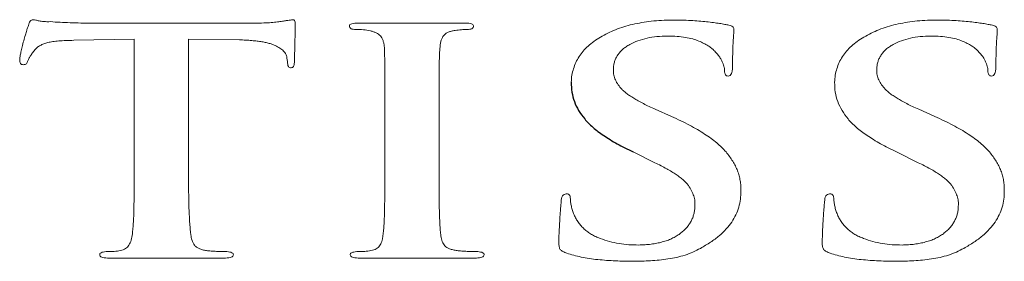
# Model space of a CAD drawing. Units: inches. Extents: x -33 to 85, y 3 to 67.
# Drawn here: x 5 to 6, y 6 to 6 of the extents above; entities that cross this region are included whole.
import ezdxf

# ---------------------------------------------------------------- set-up
doc = ezdxf.new("R2010")
doc.units = ezdxf.units.IN
doc.header["$MEASUREMENT"] = 0

msp = doc.modelspace()

# ---------------------------------------------------------------- linework, layer by layer
at = {"color": 144, "linetype": 'Continuous', "lineweight": 18}
for p, q in [((5.20861, 6.45763), (5.13424, 6.45766)), ((5.30405, 6.45761), (5.25587, 6.45763)), ((5.1265, 6.44986), (5.15386, 6.45034)), ((5.15386, 6.45034), (5.15386, 6.39258)), ((5.17846, 6.39257), (5.17848, 6.45034)), ((5.17848, 6.45034), (5.20156, 6.45004)), ((5.22316, 6.44179), (5.22337, 6.44029)), ((5.26755, 6.41684), (5.26756, 6.39203)), ((5.29215, 6.39202), (5.29218, 6.41687)), ((5.39761, 6.41532), (5.39025, 6.4186)), ((5.5171, 6.41532), (5.50974, 6.4186)), ((5.38022, 6.39929), (5.39004, 6.39439)), ((5.49972, 6.39929), (5.50953, 6.39439)), ((5.14175, 6.3512), (5.19532, 6.3512)), ((5.25545, 6.3512), (5.30908, 6.3512)), ((5.38034, 6.34973), (5.38036, 6.34975)), ((5.49984, 6.34973), (5.49985, 6.34975))]:
    msp.add_line(p, q, dxfattribs=at)
for points, knots in [([(5.10585, 6.45655), (5.10574, 6.45629), (5.10542, 6.45558), (5.10501, 6.45416), (5.1044, 6.45211), (5.10369, 6.4496), (5.10301, 6.447), (5.10247, 6.44465), (5.10208, 6.44274), (5.10195, 6.44161), (5.1019, 6.44112)], [0, 0, 0, 0, 0.051806, 0.143527, 0.277217, 0.451417, 0.632776, 0.78382, 0.906157, 1, 1, 1, 1]), ([(5.10794, 6.45918), (5.10769, 6.45915), (5.10716, 6.45909), (5.10657, 6.45848), (5.10611, 6.45764), (5.10595, 6.45694), (5.10585, 6.45655)], [0, 0, 0, 0, 0.170902, 0.3692442, 0.6459385, 1, 1, 1, 1]), ([(5.11588, 6.45831), (5.11534, 6.4583), (5.11435, 6.45827), (5.11295, 6.45832), (5.11176, 6.45843), (5.11051, 6.45868), (5.10929, 6.45902), (5.10834, 6.45913), (5.10794, 6.45918)], [0, 0, 0, 0, 0.198496, 0.370907, 0.518139, 0.645288, 0.847942, 1, 1, 1, 1]), ([(5.13424, 6.45766), (5.13269, 6.45766), (5.12954, 6.45766), (5.12486, 6.4578), (5.12029, 6.45796), (5.11731, 6.45819), (5.11588, 6.45831)], [0, 0, 0, 0, 0.253475, 0.512908, 0.764347, 1, 1, 1, 1]), ([(5.22108, 6.45853), (5.22034, 6.4584), (5.21866, 6.45811), (5.21583, 6.45784), (5.21241, 6.45768), (5.20994, 6.45765), (5.20861, 6.45763)], [0, 0, 0, 0, 0.181713, 0.409772, 0.682243, 1, 1, 1, 1]), ([(5.22567, 6.45918), (5.2255, 6.45915), (5.22502, 6.45909), (5.22408, 6.45897), (5.22272, 6.45877), (5.22167, 6.45862), (5.22108, 6.45853)], [0, 0, 0, 0, 0.111815, 0.315206, 0.611255, 1, 1, 1, 1]), ([(5.22688, 6.45621), (5.2269, 6.45666), (5.22693, 6.45744), (5.22674, 6.45838), (5.2264, 6.45912), (5.22589, 6.45916), (5.22567, 6.45918)], [0, 0, 0, 0, 0.392546, 0.670295, 0.85549, 1, 1, 1, 1]), ([(5.22654, 6.43979), (5.22655, 6.44029), (5.22658, 6.44141), (5.2266, 6.44328), (5.22667, 6.44551), (5.22672, 6.44797), (5.22678, 6.45044), (5.22685, 6.45267), (5.22688, 6.45455), (5.22688, 6.45569), (5.22688, 6.45621)], [0, 0, 0, 0, 0.091175, 0.205873, 0.341179, 0.498536, 0.655892, 0.791198, 0.905896, 1, 1, 1, 1]), ([(5.25587, 6.45763), (5.25522, 6.45762), (5.2541, 6.45761), (5.25274, 6.45741), (5.25167, 6.4571), (5.25152, 6.45664), (5.25146, 6.45645)], [0, 0, 0, 0, 0.387497, 0.664631, 0.856456, 1, 1, 1, 1]), ([(5.25146, 6.45645), (5.2515, 6.45618), (5.25156, 6.45567), (5.2522, 6.45504), (5.25321, 6.45477), (5.25396, 6.45478), (5.25439, 6.45478)], [0, 0, 0, 0, 0.2471045, 0.455321, 0.692, 1, 1, 1, 1]), ([(5.25439, 6.45478), (5.25553, 6.45477), (5.25779, 6.45474), (5.25998, 6.45432), (5.26106, 6.45411)], [0, 0, 0, 0, 0.506584, 1, 1, 1, 1]), ([(5.29946, 6.45428), (5.30039, 6.45443), (5.30219, 6.45472), (5.30401, 6.45476), (5.30489, 6.45478)], [0, 0, 0, 0, 0.519896, 1, 1, 1, 1]), ([(5.30782, 6.45645), (5.30774, 6.45664), (5.30758, 6.45706), (5.30669, 6.45741), (5.30552, 6.45761), (5.30458, 6.45761), (5.30405, 6.45761)], [0, 0, 0, 0, 0.167173, 0.362957, 0.633102, 1, 1, 1, 1]), ([(5.30489, 6.45478), (5.30532, 6.45478), (5.30607, 6.45477), (5.30708, 6.45504), (5.30772, 6.45567), (5.30778, 6.45618), (5.30782, 6.45645)], [0, 0, 0, 0, 0.308, 0.544679, 0.752896, 1, 1, 1, 1]), ([(5.39782, 6.45903), (5.39622, 6.459), (5.39308, 6.45894), (5.38848, 6.45855), (5.3841, 6.45793), (5.37994, 6.45707), (5.37596, 6.45603), (5.37222, 6.45469), (5.3687, 6.45313), (5.36539, 6.45138), (5.36236, 6.44945), (5.35977, 6.44727), (5.35745, 6.44498), (5.35563, 6.44246), (5.3541, 6.43982), (5.35309, 6.43697), (5.35231, 6.43398), (5.35218, 6.43191), (5.35212, 6.43085)], [0, 0, 0, 0, 0.074682, 0.14642, 0.215563, 0.281931, 0.346794, 0.410463, 0.472647, 0.534612, 0.595014, 0.653104, 0.709914, 0.766101, 0.822193, 0.879514, 0.938334, 1, 1, 1, 1]), ([(5.42366, 6.45669), (5.42302, 6.45682), (5.42161, 6.45711), (5.41928, 6.45754), (5.41653, 6.45786), (5.41342, 6.45827), (5.40995, 6.4586), (5.40618, 6.45884), (5.4021, 6.45898), (5.39928, 6.45902), (5.39782, 6.45903)], [0, 0, 0, 0, 0.0763814, 0.1676809, 0.2744647, 0.3962952, 0.5304282, 0.6756187, 0.8320794, 1, 1, 1, 1]), ([(5.42593, 6.45483), (5.4259, 6.45505), (5.42584, 6.45549), (5.42538, 6.45607), (5.42459, 6.45645), (5.42399, 6.45661), (5.42366, 6.45669)], [0, 0, 0, 0, 0.235586, 0.459313, 0.706785, 1, 1, 1, 1]), ([(5.42529, 6.43805), (5.42529, 6.4393), (5.4253, 6.44163), (5.42541, 6.44485), (5.42548, 6.44753), (5.42561, 6.44971), (5.42574, 6.45147), (5.42583, 6.45287), (5.42589, 6.45395), (5.42592, 6.45457), (5.42593, 6.45483)], [0, 0, 0, 0, 0.22433, 0.415631, 0.575306, 0.703415, 0.805674, 0.889189, 0.953962, 1, 1, 1, 1]), ([(5.51732, 6.45903), (5.51571, 6.459), (5.51257, 6.45894), (5.50797, 6.45855), (5.5036, 6.45793), (5.49943, 6.45707), (5.49546, 6.45603), (5.49172, 6.45469), (5.48819, 6.45313), (5.48489, 6.45138), (5.48185, 6.44945), (5.47926, 6.44727), (5.47694, 6.44498), (5.47513, 6.44246), (5.47359, 6.43982), (5.47259, 6.43697), (5.4718, 6.43398), (5.47168, 6.43191), (5.47161, 6.43085)], [0, 0, 0, 0, 0.074682, 0.14642, 0.215563, 0.281931, 0.346794, 0.410463, 0.472647, 0.534612, 0.595014, 0.653104, 0.709914, 0.766101, 0.822193, 0.879514, 0.938334, 1, 1, 1, 1]), ([(5.54316, 6.45669), (5.54251, 6.45682), (5.5411, 6.45711), (5.53877, 6.45754), (5.53602, 6.45786), (5.53291, 6.45827), (5.52945, 6.4586), (5.52567, 6.45884), (5.52159, 6.45898), (5.51877, 6.45902), (5.51732, 6.45903)], [0, 0, 0, 0, 0.0763814, 0.1676809, 0.2744647, 0.3962952, 0.5304282, 0.6756187, 0.8320794, 1, 1, 1, 1]), ([(5.54542, 6.45483), (5.54539, 6.45505), (5.54533, 6.45549), (5.54487, 6.45607), (5.54408, 6.45645), (5.54348, 6.45661), (5.54316, 6.45669)], [0, 0, 0, 0, 0.235586, 0.459313, 0.706785, 1, 1, 1, 1]), ([(5.54479, 6.43805), (5.54479, 6.4393), (5.54479, 6.44163), (5.5449, 6.44485), (5.54498, 6.44753), (5.5451, 6.44971), (5.54523, 6.45147), (5.54532, 6.45287), (5.54539, 6.45395), (5.54541, 6.45457), (5.54542, 6.45483)], [0, 0, 0, 0, 0.22433, 0.415631, 0.575306, 0.703415, 0.805674, 0.889189, 0.953962, 1, 1, 1, 1]), ([(5.26106, 6.45411), (5.26153, 6.45399), (5.26243, 6.45376), (5.26367, 6.45325), (5.26469, 6.45259), (5.26558, 6.45182), (5.26631, 6.45086), (5.26677, 6.44966), (5.26719, 6.44825), (5.26729, 6.44722), (5.26734, 6.44667)], [0, 0, 0, 0, 0.120806, 0.232866, 0.340559, 0.444175, 0.554353, 0.683002, 0.830438, 1, 1, 1, 1]), ([(5.29258, 6.44667), (5.29264, 6.44724), (5.29275, 6.44831), (5.29306, 6.4498), (5.29357, 6.45105), (5.29424, 6.45209), (5.29515, 6.45293), (5.29635, 6.45356), (5.2978, 6.45405), (5.29889, 6.4542), (5.29946, 6.45428)], [0, 0, 0, 0, 0.1648195, 0.3080146, 0.432208, 0.5397007, 0.6411918, 0.7475614, 0.8676919, 1, 1, 1, 1]), ([(5.37123, 6.43691), (5.37127, 6.43749), (5.37136, 6.43863), (5.37176, 6.44028), (5.37235, 6.44182), (5.37322, 6.44325), (5.37425, 6.44459), (5.37549, 6.44584), (5.37699, 6.44694), (5.37922, 6.44831), (5.38237, 6.44971), (5.38652, 6.45092), (5.39103, 6.45166), (5.39415, 6.45175), (5.39577, 6.45179)], [0, 0, 0, 0, 0.0635423, 0.1244302, 0.1825627, 0.2399991, 0.296867, 0.3544178, 0.4135266, 0.4743892, 0.5996221, 0.7270592, 0.8590081, 1, 1, 1, 1]), ([(5.39577, 6.45179), (5.39723, 6.45175), (5.39997, 6.45166), (5.40382, 6.45124), (5.40714, 6.45056), (5.40991, 6.4496), (5.4122, 6.44852), (5.41413, 6.44746), (5.41569, 6.4464), (5.4165, 6.44561), (5.41687, 6.44524)], [0, 0, 0, 0, 0.187354, 0.351562, 0.497079, 0.624809, 0.738107, 0.837246, 0.924994, 1, 1, 1, 1]), ([(5.49072, 6.43691), (5.49076, 6.43749), (5.49085, 6.43863), (5.49125, 6.44028), (5.49185, 6.44182), (5.49271, 6.44325), (5.49374, 6.44459), (5.49498, 6.44584), (5.49648, 6.44694), (5.49871, 6.44831), (5.50187, 6.44971), (5.50601, 6.45092), (5.51052, 6.45166), (5.51365, 6.45175), (5.51526, 6.45179)], [0, 0, 0, 0, 0.0635423, 0.1244302, 0.1825627, 0.2399991, 0.296867, 0.3544178, 0.4135266, 0.4743892, 0.5996221, 0.7270592, 0.8590081, 1, 1, 1, 1]), ([(5.51526, 6.45179), (5.51672, 6.45175), (5.51946, 6.45166), (5.52331, 6.45124), (5.52663, 6.45056), (5.52941, 6.4496), (5.5317, 6.44852), (5.53363, 6.44746), (5.53519, 6.4464), (5.53599, 6.44561), (5.53636, 6.44524)], [0, 0, 0, 0, 0.187354, 0.351562, 0.497079, 0.624809, 0.738107, 0.837246, 0.924994, 1, 1, 1, 1]), ([(5.10878, 6.44549), (5.10912, 6.44586), (5.1098, 6.44663), (5.11118, 6.44756), (5.11283, 6.44829), (5.11475, 6.44888), (5.11705, 6.44931), (5.11978, 6.4496), (5.12299, 6.44979), (5.12527, 6.44983), (5.1265, 6.44986)], [0, 0, 0, 0, 0.089161, 0.182293, 0.277542, 0.381521, 0.50063, 0.644397, 0.809092, 1, 1, 1, 1]), ([(5.20156, 6.45004), (5.20252, 6.45001), (5.20438, 6.44996), (5.20706, 6.44975), (5.20951, 6.44952), (5.21172, 6.44921), (5.21372, 6.44883), (5.21547, 6.44836), (5.21704, 6.44788), (5.21869, 6.44709), (5.22037, 6.44605), (5.22194, 6.44472), (5.22293, 6.44328), (5.22309, 6.44227), (5.22316, 6.44179)], [0, 0, 0, 0, 0.11127, 0.215106, 0.309943, 0.396104, 0.475018, 0.545939, 0.610029, 0.667827, 0.768009, 0.854382, 0.93026, 1, 1, 1, 1]), ([(5.26734, 6.44667), (5.26736, 6.44614), (5.26741, 6.44496), (5.26747, 6.443), (5.26749, 6.44067), (5.26752, 6.43847), (5.26752, 6.4364), (5.26751, 6.4345), (5.26756, 6.4323), (5.26755, 6.4298), (5.26755, 6.42699), (5.26755, 6.42387), (5.26755, 6.42046), (5.26755, 6.41808), (5.26755, 6.41684)], [0, 0, 0, 0, 0.0534628, 0.1190661, 0.1967987, 0.2874854, 0.3409237, 0.4048877, 0.4785721, 0.5619682, 0.6566997, 0.7611472, 0.8753107, 1, 1, 1, 1]), ([(5.29218, 6.41687), (5.29217, 6.4181), (5.29215, 6.42047), (5.29216, 6.42387), (5.29214, 6.42699), (5.29219, 6.4298), (5.29219, 6.4323), (5.29217, 6.4345), (5.29222, 6.4364), (5.2922, 6.43847), (5.29228, 6.44067), (5.29231, 6.443), (5.29244, 6.44496), (5.29253, 6.44614), (5.29258, 6.44667)], [0, 0, 0, 0, 0.123988, 0.238222, 0.342734, 0.437527, 0.520975, 0.5947, 0.658709, 0.71218, 0.802934, 0.880727, 0.946431, 1, 1, 1, 1]), ([(5.10564, 6.44061), (5.10577, 6.44092), (5.10605, 6.44164), (5.10669, 6.44277), (5.10765, 6.44407), (5.10839, 6.44499), (5.10878, 6.44549)], [0, 0, 0, 0, 0.180227, 0.40591, 0.678885, 1, 1, 1, 1]), ([(5.41687, 6.44524), (5.41732, 6.44478), (5.41819, 6.4439), (5.41929, 6.44253), (5.42019, 6.44119), (5.42076, 6.43987), (5.42117, 6.43867), (5.42148, 6.43765), (5.42166, 6.4368), (5.42167, 6.43631), (5.42167, 6.43609)], [0, 0, 0, 0, 0.173992, 0.3331, 0.483819, 0.623689, 0.747783, 0.853294, 0.935427, 1, 1, 1, 1]), ([(5.53636, 6.44524), (5.53682, 6.44478), (5.53768, 6.4439), (5.53878, 6.44253), (5.53968, 6.44119), (5.54026, 6.43987), (5.54067, 6.43867), (5.54098, 6.43765), (5.54115, 6.4368), (5.54116, 6.43631), (5.54116, 6.43609)], [0, 0, 0, 0, 0.173992, 0.3331, 0.483819, 0.623689, 0.747783, 0.853294, 0.935427, 1, 1, 1, 1]), ([(5.1019, 6.44112), (5.1019, 6.44078), (5.10189, 6.44018), (5.10217, 6.43941), (5.10275, 6.43886), (5.10328, 6.4388), (5.10356, 6.43877)], [0, 0, 0, 0, 0.335428, 0.587694, 0.785203, 1, 1, 1, 1]), ([(5.10356, 6.43877), (5.10382, 6.43881), (5.10432, 6.43887), (5.10499, 6.43924), (5.10539, 6.43987), (5.10556, 6.44035), (5.10564, 6.44061)], [0, 0, 0, 0, 0.230719, 0.4498, 0.699139, 1, 1, 1, 1]), ([(5.22337, 6.44029), (5.22339, 6.43984), (5.22343, 6.43907), (5.2237, 6.4381), (5.22429, 6.43743), (5.22486, 6.43742), (5.22512, 6.43742)], [0, 0, 0, 0, 0.377452, 0.643596, 0.829671, 1, 1, 1, 1]), ([(5.22512, 6.43742), (5.22532, 6.43746), (5.22575, 6.43755), (5.22616, 6.43811), (5.22646, 6.43885), (5.22651, 6.43944), (5.22654, 6.43979)], [0, 0, 0, 0, 0.165306, 0.36731, 0.637975, 1, 1, 1, 1]), ([(5.39025, 6.4186), (5.38929, 6.41902), (5.38746, 6.41983), (5.3849, 6.42113), (5.38257, 6.42234), (5.3805, 6.42357), (5.37867, 6.42473), (5.37708, 6.42588), (5.37574, 6.42698), (5.37436, 6.42841), (5.373, 6.43019), (5.37185, 6.4324), (5.37121, 6.43465), (5.37122, 6.43616), (5.37123, 6.43691)], [0, 0, 0, 0, 0.103652, 0.199728, 0.288312, 0.369267, 0.444312, 0.511541, 0.572595, 0.627274, 0.727121, 0.820453, 0.910754, 1, 1, 1, 1]), ([(5.4233, 6.43365), (5.42362, 6.43371), (5.42435, 6.43385), (5.42488, 6.43492), (5.42527, 6.43628), (5.42528, 6.4374), (5.42529, 6.43805)], [0, 0, 0, 0, 0.148462, 0.341416, 0.616593, 1, 1, 1, 1]), ([(5.50974, 6.4186), (5.50879, 6.41902), (5.50695, 6.41983), (5.5044, 6.42113), (5.50206, 6.42234), (5.5, 6.42357), (5.49816, 6.42473), (5.49658, 6.42588), (5.49523, 6.42698), (5.49386, 6.42841), (5.49249, 6.43019), (5.49135, 6.4324), (5.4907, 6.43465), (5.49071, 6.43616), (5.49072, 6.43691)], [0, 0, 0, 0, 0.103652, 0.199728, 0.288312, 0.369267, 0.444312, 0.511541, 0.572595, 0.627274, 0.727121, 0.820453, 0.910754, 1, 1, 1, 1]), ([(5.54279, 6.43365), (5.54311, 6.43371), (5.54385, 6.43385), (5.54437, 6.43492), (5.54477, 6.43628), (5.54478, 6.4374), (5.54479, 6.43805)], [0, 0, 0, 0, 0.148462, 0.341416, 0.616593, 1, 1, 1, 1]), ([(5.42167, 6.43609), (5.42167, 6.43573), (5.42168, 6.4351), (5.422, 6.43432), (5.42252, 6.43372), (5.42304, 6.43368), (5.4233, 6.43365)], [0, 0, 0, 0, 0.34585, 0.611207, 0.805999, 1, 1, 1, 1]), ([(5.54116, 6.43609), (5.54117, 6.43573), (5.54118, 6.4351), (5.5415, 6.43432), (5.54202, 6.43372), (5.54253, 6.43368), (5.54279, 6.43365)], [0, 0, 0, 0, 0.34585, 0.611207, 0.805999, 1, 1, 1, 1]), ([(5.47161, 6.43085), (5.47165, 6.42937), (5.47173, 6.42643), (5.47291, 6.42212), (5.47484, 6.418), (5.47716, 6.41476), (5.47943, 6.41227), (5.48147, 6.41039), (5.48377, 6.40849), (5.48641, 6.40665), (5.48931, 6.40479), (5.4925, 6.40292), (5.49598, 6.40107), (5.49845, 6.39989), (5.49972, 6.39929)], [0, 0, 0, 0, 0.108894, 0.215174, 0.321964, 0.430738, 0.487828, 0.548591, 0.612947, 0.681604, 0.754328, 0.831273, 0.91355, 1, 1, 1, 1]), ([(5.4291, 6.38163), (5.42909, 6.38241), (5.42908, 6.38395), (5.42879, 6.38625), (5.42832, 6.38852), (5.42759, 6.39075), (5.42662, 6.39294), (5.4254, 6.39509), (5.42398, 6.39721), (5.42235, 6.39932), (5.42039, 6.40138), (5.41812, 6.40342), (5.41554, 6.40547), (5.41259, 6.40746), (5.40934, 6.40947), (5.40573, 6.41144), (5.40181, 6.41343), (5.39904, 6.41468), (5.39761, 6.41532)], [0, 0, 0, 0, 0.052178, 0.104033, 0.155848, 0.207514, 0.25942, 0.312443, 0.366656, 0.421838, 0.479656, 0.541255, 0.606194, 0.675567, 0.749584, 0.828115, 0.911637, 1, 1, 1, 1]), ([(5.54859, 6.38163), (5.54858, 6.38241), (5.54857, 6.38395), (5.54829, 6.38625), (5.54782, 6.38852), (5.54709, 6.39075), (5.54611, 6.39294), (5.5449, 6.39509), (5.54348, 6.39721), (5.54184, 6.39932), (5.53988, 6.40138), (5.53762, 6.40342), (5.53504, 6.40547), (5.53209, 6.40746), (5.52883, 6.40947), (5.52522, 6.41144), (5.52131, 6.41343), (5.51853, 6.41468), (5.5171, 6.41532)], [0, 0, 0, 0, 0.052178, 0.104033, 0.155848, 0.207514, 0.25942, 0.312443, 0.366656, 0.421838, 0.479656, 0.541255, 0.606194, 0.675567, 0.749584, 0.828115, 0.911637, 1, 1, 1, 1]), ([(5.15386, 6.39258), (5.15385, 6.39096), (5.15385, 6.38781), (5.15387, 6.38321), (5.15379, 6.37887), (5.15374, 6.37482), (5.15366, 6.3711), (5.15351, 6.36775), (5.15331, 6.36481), (5.1531, 6.36299), (5.15301, 6.36214)], [0, 0, 0, 0, 0.159538, 0.310226, 0.452991, 0.587033, 0.709985, 0.819504, 0.91642, 1, 1, 1, 1]), ([(5.17951, 6.36198), (5.17942, 6.36284), (5.17921, 6.36469), (5.17897, 6.36768), (5.17881, 6.37106), (5.17865, 6.37481), (5.17857, 6.37889), (5.17852, 6.38324), (5.17844, 6.38782), (5.17845, 6.39096), (5.17846, 6.39257)], [0, 0, 0, 0, 0.08469, 0.182693, 0.293214, 0.416316, 0.550418, 0.692395, 0.842258, 1, 1, 1, 1]), ([(5.39004, 6.39439), (5.39099, 6.39394), (5.39282, 6.39306), (5.39537, 6.39168), (5.39768, 6.39036), (5.39971, 6.38905), (5.4015, 6.38778), (5.40302, 6.38652), (5.40428, 6.38529), (5.40554, 6.38369), (5.40673, 6.38173), (5.40775, 6.37938), (5.40831, 6.37705), (5.40826, 6.37551), (5.40824, 6.37475)], [0, 0, 0, 0, 0.102694, 0.198298, 0.285934, 0.36632, 0.440407, 0.507796, 0.568924, 0.624379, 0.726317, 0.82203, 0.912185, 1, 1, 1, 1]), ([(5.50953, 6.39439), (5.51048, 6.39394), (5.51232, 6.39306), (5.51487, 6.39168), (5.51718, 6.39036), (5.51921, 6.38905), (5.521, 6.38778), (5.52251, 6.38652), (5.52377, 6.38529), (5.52503, 6.38369), (5.52622, 6.38173), (5.52724, 6.37938), (5.5278, 6.37705), (5.52775, 6.37551), (5.52773, 6.37475)], [0, 0, 0, 0, 0.102694, 0.198298, 0.285934, 0.36632, 0.440407, 0.507796, 0.568924, 0.624379, 0.726317, 0.82203, 0.912185, 1, 1, 1, 1]), ([(5.26756, 6.39203), (5.26755, 6.39036), (5.26754, 6.38712), (5.26757, 6.38241), (5.26749, 6.378), (5.26744, 6.37391), (5.26736, 6.37017), (5.26721, 6.36684), (5.26701, 6.36396), (5.2668, 6.36218), (5.26671, 6.36137)], [0, 0, 0, 0, 0.163255, 0.316787, 0.460092, 0.594736, 0.717584, 0.825522, 0.920163, 1, 1, 1, 1]), ([(5.293, 6.3612), (5.2929, 6.36203), (5.29269, 6.36384), (5.2925, 6.36676), (5.29234, 6.37012), (5.29227, 6.37387), (5.2922, 6.37799), (5.29219, 6.38241), (5.29214, 6.38712), (5.29215, 6.39035), (5.29215, 6.39202)], [0, 0, 0, 0, 0.080982, 0.176696, 0.284856, 0.407849, 0.541794, 0.685131, 0.837867, 1, 1, 1, 1]), ([(5.34985, 6.38031), (5.3495, 6.38024), (5.34877, 6.3801), (5.34805, 6.37924), (5.34761, 6.37811), (5.34758, 6.37721), (5.34756, 6.37671)], [0, 0, 0, 0, 0.192182, 0.39476, 0.659568, 1, 1, 1, 1]), ([(5.35173, 6.37804), (5.35171, 6.37829), (5.35169, 6.3788), (5.35149, 6.37954), (5.35087, 6.3802), (5.35021, 6.38027), (5.34985, 6.38031)], [0, 0, 0, 0, 0.252164, 0.496353, 0.730983, 1, 1, 1, 1]), ([(5.41074, 6.35558), (5.41229, 6.3565), (5.41528, 6.35827), (5.41924, 6.36118), (5.42244, 6.36426), (5.42501, 6.36743), (5.42689, 6.37077), (5.42823, 6.37424), (5.429, 6.37789), (5.42906, 6.38038), (5.4291, 6.38163)], [0, 0, 0, 0, 0.148123, 0.285267, 0.411922, 0.531027, 0.646446, 0.761983, 0.879413, 1, 1, 1, 1]), ([(5.46935, 6.38031), (5.46899, 6.38024), (5.46826, 6.3801), (5.46754, 6.37924), (5.46711, 6.37811), (5.46707, 6.37721), (5.46705, 6.37671)], [0, 0, 0, 0, 0.192182, 0.39476, 0.659568, 1, 1, 1, 1]), ([(5.47122, 6.37804), (5.47121, 6.37829), (5.47119, 6.3788), (5.47099, 6.37954), (5.47037, 6.3802), (5.4697, 6.38027), (5.46935, 6.38031)], [0, 0, 0, 0, 0.252164, 0.496353, 0.730983, 1, 1, 1, 1]), ([(5.53024, 6.35558), (5.53179, 6.3565), (5.53477, 6.35827), (5.53874, 6.36118), (5.54194, 6.36426), (5.5445, 6.36743), (5.54638, 6.37077), (5.54773, 6.37424), (5.5485, 6.37789), (5.54856, 6.38038), (5.54859, 6.38163)], [0, 0, 0, 0, 0.148123, 0.285267, 0.411922, 0.531027, 0.646446, 0.761983, 0.879413, 1, 1, 1, 1]), ([(5.34756, 6.37671), (5.34752, 6.37631), (5.34742, 6.37539), (5.34732, 6.37378), (5.34711, 6.37176), (5.34689, 6.36844), (5.34661, 6.36389), (5.34654, 6.36015), (5.3465, 6.35823)], [0, 0, 0, 0, 0.064186, 0.150512, 0.260459, 0.393858, 0.689205, 1, 1, 1, 1]), ([(5.35339, 6.37084), (5.35314, 6.37147), (5.35265, 6.37273), (5.35217, 6.37463), (5.35182, 6.37639), (5.35175, 6.37752), (5.35173, 6.37804)], [0, 0, 0, 0, 0.2706637, 0.5397032, 0.7890584, 1, 1, 1, 1]), ([(5.40824, 6.37475), (5.40821, 6.37414), (5.40817, 6.37293), (5.40778, 6.37116), (5.40725, 6.36947), (5.40652, 6.36785), (5.40556, 6.36632), (5.40438, 6.36487), (5.40303, 6.36349), (5.40146, 6.36221), (5.3997, 6.36105), (5.39778, 6.36001), (5.39567, 6.35913), (5.39338, 6.35844), (5.39095, 6.35785), (5.38834, 6.35746), (5.38557, 6.35718), (5.38367, 6.35713), (5.3827, 6.3571)], [0, 0, 0, 0, 0.06075, 0.119804, 0.177498, 0.233557, 0.290674, 0.346693, 0.404663, 0.463932, 0.524028, 0.585575, 0.6477, 0.711887, 0.779323, 0.8493, 0.922468, 1, 1, 1, 1]), ([(5.46705, 6.37671), (5.46701, 6.37631), (5.46691, 6.37539), (5.46681, 6.37378), (5.46661, 6.37176), (5.46638, 6.36844), (5.46611, 6.36389), (5.46603, 6.36015), (5.466, 6.35823)], [0, 0, 0, 0, 0.064186, 0.150512, 0.260459, 0.393858, 0.689205, 1, 1, 1, 1]), ([(5.47288, 6.37084), (5.47263, 6.37147), (5.47215, 6.37273), (5.47167, 6.37463), (5.47131, 6.37639), (5.47125, 6.37752), (5.47122, 6.37804)], [0, 0, 0, 0, 0.2706637, 0.5397032, 0.7890584, 1, 1, 1, 1]), ([(5.52773, 6.37475), (5.52771, 6.37414), (5.52767, 6.37293), (5.52728, 6.37116), (5.52674, 6.36947), (5.52601, 6.36785), (5.52505, 6.36632), (5.52388, 6.36487), (5.52253, 6.36349), (5.52096, 6.36221), (5.51919, 6.36105), (5.51727, 6.36001), (5.51517, 6.35913), (5.51288, 6.35844), (5.51044, 6.35785), (5.50783, 6.35746), (5.50507, 6.35718), (5.50317, 6.35713), (5.50219, 6.3571)], [0, 0, 0, 0, 0.06075, 0.119804, 0.177498, 0.233557, 0.290674, 0.346693, 0.404663, 0.463932, 0.524028, 0.585575, 0.6477, 0.711887, 0.779323, 0.8493, 0.922468, 1, 1, 1, 1]), ([(5.3827, 6.3571), (5.38121, 6.35712), (5.37822, 6.35715), (5.37379, 6.35774), (5.36943, 6.35868), (5.36589, 6.35979), (5.36319, 6.3609), (5.36131, 6.3619), (5.35957, 6.36304), (5.35801, 6.36432), (5.35659, 6.36574), (5.35537, 6.36731), (5.35427, 6.36901), (5.35368, 6.37022), (5.35339, 6.37084)], [0, 0, 0, 0, 0.122765, 0.245264, 0.368913, 0.494655, 0.557306, 0.618912, 0.680143, 0.741683, 0.803037, 0.866732, 0.931972, 1, 1, 1, 1]), ([(5.50219, 6.3571), (5.5007, 6.35712), (5.49772, 6.35715), (5.49329, 6.35774), (5.48892, 6.35868), (5.48538, 6.35979), (5.48268, 6.3609), (5.4808, 6.3619), (5.47907, 6.36304), (5.4775, 6.36432), (5.47609, 6.36574), (5.47487, 6.36731), (5.47376, 6.36901), (5.47318, 6.37022), (5.47288, 6.37084)], [0, 0, 0, 0, 0.122765, 0.245264, 0.368913, 0.494655, 0.557306, 0.618912, 0.680143, 0.741683, 0.803037, 0.866732, 0.931972, 1, 1, 1, 1]), ([(5.15301, 6.36214), (5.15286, 6.36119), (5.15258, 6.35945), (5.15178, 6.35743), (5.15086, 6.35616), (5.14995, 6.35544), (5.14884, 6.3549), (5.148, 6.35469), (5.14757, 6.35459)], [0, 0, 0, 0, 0.308151, 0.561724, 0.6705, 0.776239, 0.885015, 1, 1, 1, 1]), ([(5.18658, 6.35459), (5.18597, 6.35469), (5.18483, 6.35489), (5.1833, 6.35539), (5.18208, 6.35611), (5.18118, 6.35701), (5.18055, 6.35806), (5.18008, 6.35925), (5.17971, 6.36056), (5.17958, 6.36149), (5.17951, 6.36198)], [0, 0, 0, 0, 0.145749, 0.271381, 0.385914, 0.494855, 0.605515, 0.72699, 0.857352, 1, 1, 1, 1]), ([(5.26671, 6.36137), (5.26663, 6.36089), (5.2665, 6.35998), (5.26618, 6.3587), (5.26572, 6.35763), (5.26521, 6.35669), (5.26455, 6.35591), (5.26362, 6.35532), (5.26253, 6.35485), (5.2617, 6.35468), (5.26127, 6.35459)], [0, 0, 0, 0, 0.167137, 0.313897, 0.444871, 0.557303, 0.662265, 0.766204, 0.878602, 1, 1, 1, 1]), ([(5.3003, 6.35459), (5.2997, 6.35468), (5.29855, 6.35485), (5.297, 6.3553), (5.29574, 6.35591), (5.29479, 6.35668), (5.29413, 6.35763), (5.29359, 6.35868), (5.29319, 6.35989), (5.29306, 6.36075), (5.293, 6.3612)], [0, 0, 0, 0, 0.15197, 0.286692, 0.403456, 0.510243, 0.6168, 0.73448, 0.85997, 1, 1, 1, 1]), ([(5.3465, 6.35823), (5.3465, 6.35788), (5.34651, 6.35723), (5.34663, 6.35634), (5.34681, 6.35561), (5.34728, 6.35482), (5.34836, 6.35401), (5.34945, 6.35364), (5.35006, 6.35343)], [0, 0, 0, 0, 0.173523, 0.316333, 0.43779, 0.538309, 0.739038, 1, 1, 1, 1]), ([(5.466, 6.35823), (5.466, 6.35788), (5.466, 6.35723), (5.46612, 6.35634), (5.46631, 6.35561), (5.46677, 6.35482), (5.46786, 6.35401), (5.46894, 6.35364), (5.46956, 6.35343)], [0, 0, 0, 0, 0.173523, 0.316333, 0.43779, 0.538309, 0.739038, 1, 1, 1, 1]), ([(5.14111, 6.3541), (5.14066, 6.35406), (5.13985, 6.35399), (5.13887, 6.35371), (5.13818, 6.35325), (5.13818, 6.35285), (5.13819, 6.35265)], [0, 0, 0, 0, 0.3576979, 0.6289869, 0.817819, 1, 1, 1, 1]), ([(5.13819, 6.35265), (5.13824, 6.35243), (5.13834, 6.35196), (5.13918, 6.35149), (5.14033, 6.35125), (5.14123, 6.35122), (5.14175, 6.3512)], [0, 0, 0, 0, 0.1865317, 0.3910969, 0.6492169, 1, 1, 1, 1]), ([(5.14757, 6.35459), (5.14715, 6.35451), (5.14625, 6.35434), (5.14474, 6.35421), (5.14301, 6.35411), (5.14177, 6.3541), (5.14111, 6.3541)], [0, 0, 0, 0, 0.199352, 0.428466, 0.698291, 1, 1, 1, 1]), ([(5.19593, 6.3541), (5.19518, 6.35411), (5.19359, 6.35411), (5.19118, 6.35422), (5.18881, 6.35434), (5.18729, 6.35451), (5.18658, 6.35459)], [0, 0, 0, 0, 0.241262, 0.508545, 0.769798, 1, 1, 1, 1]), ([(5.19532, 6.3512), (5.19581, 6.35122), (5.19667, 6.35125), (5.19779, 6.35149), (5.1986, 6.35197), (5.19876, 6.35243), (5.19883, 6.35265)], [0, 0, 0, 0, 0.339218, 0.596088, 0.804962, 1, 1, 1, 1]), ([(5.19883, 6.35265), (5.19882, 6.35285), (5.1988, 6.35326), (5.1981, 6.35369), (5.19717, 6.354), (5.19638, 6.35407), (5.19593, 6.3541)], [0, 0, 0, 0, 0.186236, 0.383749, 0.644577, 1, 1, 1, 1]), ([(5.25481, 6.3541), (5.25435, 6.35406), (5.25355, 6.35399), (5.25257, 6.35371), (5.25188, 6.35325), (5.25188, 6.35285), (5.25188, 6.35265)], [0, 0, 0, 0, 0.3576979, 0.6289869, 0.817819, 1, 1, 1, 1]), ([(5.25188, 6.35265), (5.25193, 6.35243), (5.25204, 6.35196), (5.25288, 6.35149), (5.25403, 6.35125), (5.25493, 6.35122), (5.25545, 6.3512)], [0, 0, 0, 0, 0.186532, 0.391097, 0.649217, 1, 1, 1, 1]), ([(5.26127, 6.35459), (5.26033, 6.35445), (5.25819, 6.35413), (5.25602, 6.35411), (5.25481, 6.3541)], [0, 0, 0, 0, 0.442137, 1, 1, 1, 1]), ([(5.30969, 6.3541), (5.30894, 6.35411), (5.30735, 6.35411), (5.30493, 6.35422), (5.30255, 6.35434), (5.30102, 6.35451), (5.3003, 6.35459)], [0, 0, 0, 0, 0.24049, 0.506919, 0.770534, 1, 1, 1, 1]), ([(5.30908, 6.3512), (5.30957, 6.35122), (5.31044, 6.35125), (5.31157, 6.35149), (5.31239, 6.35197), (5.31255, 6.35243), (5.31262, 6.35265)], [0, 0, 0, 0, 0.337064, 0.598831, 0.806286, 1, 1, 1, 1]), ([(5.31262, 6.35265), (5.3126, 6.35285), (5.31256, 6.35325), (5.31187, 6.35369), (5.31092, 6.354), (5.31014, 6.35407), (5.30969, 6.3541)], [0, 0, 0, 0, 0.18748, 0.384691, 0.64512, 1, 1, 1, 1]), ([(5.35006, 6.35343), (5.35112, 6.35309), (5.35327, 6.35241), (5.35669, 6.35159), (5.36035, 6.35094), (5.36553, 6.35032), (5.37222, 6.34985), (5.37762, 6.34977), (5.38034, 6.34973)], [0, 0, 0, 0, 0.11004, 0.225607, 0.347021, 0.473898, 0.735461, 1, 1, 1, 1]), ([(5.38036, 6.34975), (5.38292, 6.34978), (5.38817, 6.34983), (5.39472, 6.35054), (5.39996, 6.35145), (5.40376, 6.35251), (5.40738, 6.35385), (5.40962, 6.355), (5.41074, 6.35558)], [0, 0, 0, 0, 0.242124, 0.495422, 0.623246, 0.748977, 0.874068, 1, 1, 1, 1]), ([(5.46956, 6.35343), (5.47061, 6.35309), (5.47276, 6.35241), (5.47619, 6.35159), (5.47984, 6.35094), (5.48502, 6.35032), (5.49171, 6.34985), (5.49712, 6.34977), (5.49984, 6.34973)], [0, 0, 0, 0, 0.11004, 0.225607, 0.347021, 0.473898, 0.735461, 1, 1, 1, 1]), ([(5.49985, 6.34975), (5.50242, 6.34978), (5.50766, 6.34983), (5.51421, 6.35054), (5.51946, 6.35145), (5.52325, 6.35251), (5.52688, 6.35385), (5.52911, 6.355), (5.53024, 6.35558)], [0, 0, 0, 0, 0.242124, 0.495422, 0.623246, 0.748977, 0.874068, 1, 1, 1, 1])]:
    msp.add_open_spline(points, degree=3, knots=knots, dxfattribs=at)
at = {"color": 7, "linetype": 'Continuous', "lineweight": 25}
msp.add_open_spline([(5.35212, 6.43085), (5.35216, 6.42937), (5.35224, 6.42643), (5.35341, 6.42212), (5.35535, 6.418), (5.35767, 6.41476), (5.35994, 6.41227), (5.36198, 6.41039), (5.36427, 6.40849), (5.36692, 6.40665), (5.36982, 6.40479), (5.373, 6.40292), (5.37649, 6.40107), (5.37896, 6.39989), (5.38022, 6.39929)], degree=3, knots=[0, 0, 0, 0, 0.108894, 0.215174, 0.321964, 0.430738, 0.487828, 0.548591, 0.612947, 0.681604, 0.754328, 0.831273, 0.91355, 1, 1, 1, 1], dxfattribs=at)

doc.saveas('drawing.dxf')
